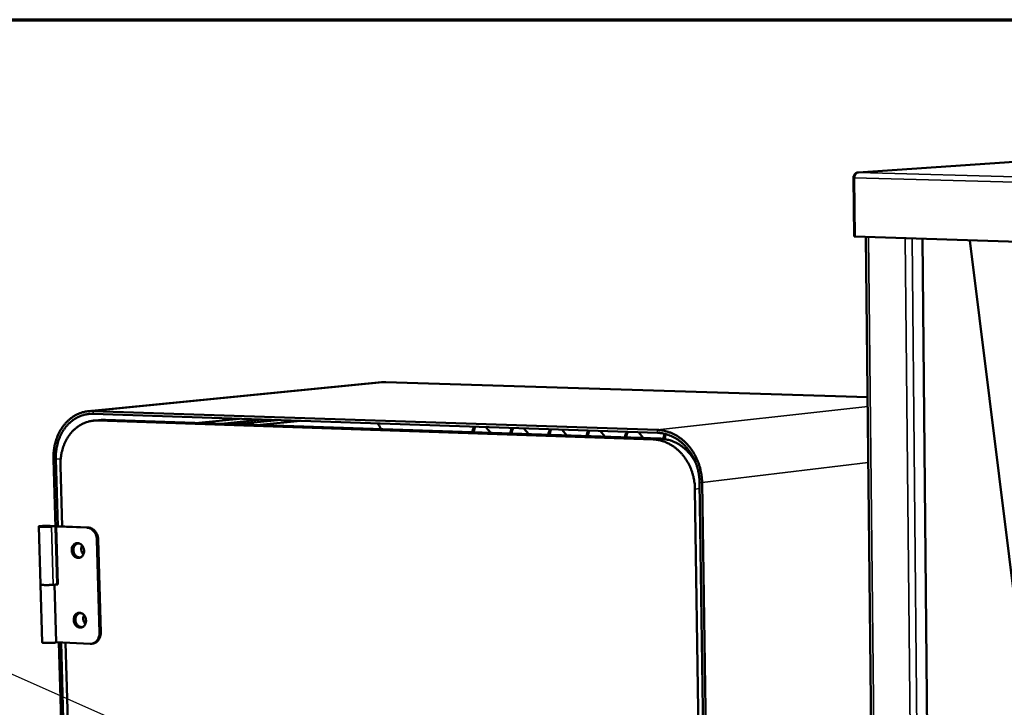
# Model space of a CAD drawing. Units: millimetres. Extents: x 65 to 5840, y 100 to 4100.
# Drawn here: x 3275 to 3603, y 3870 to 4100 of the extents above; entities that cross this region are included whole.
import ezdxf

# ---------------------------------------------------------------- set-up
doc = ezdxf.new("R2010")
doc.units = ezdxf.units.MM
doc.header["$LTSCALE"] = 20
for name, color, linetype, lineweight in [('Border (ISO)', 7, 'Continuous', 70), ('Symbol (ISO)', 7, 'Continuous', 25), ('Visible (ISO)', 7, 'Continuous', 50), ('Visible Narrow (ISO)', 7, 'Continuous', 35)]:
    doc.layers.add(name, color=color, linetype=linetype, lineweight=lineweight)
doc.styles.add('Note Text (ISO)', font='tahoma.ttf')
doc.dimstyles.new('Default - Method 1b (ISO)$7', dxfattribs={"dimscale": 20, "dimtxt": 2.5, "dimasz": 2.5, "dimexe": 3.175, "dimexo": 0, "dimgap": 0.762, "dimtad": 1, "dimtoh": 1, "dimrnd": 1e-08, "dimtxsty": 'Note Text (ISO)', "dimcen": 0.09, "dimdle": 10, "dimclrd": 256, "dimclre": 256, "dimclrt": 256, "dimazin": 2, "dimtfac": 1.4, "dimtmove": 0, "dimatfit": 3, "dimfxl": 1, "dimtolj": 1, "dimlwd": -1, "dimlwe": -1, "dimarcsym": 0})

# ---------------------------------------------------------------- blocks, each defined once
blk = doc.blocks.new('Borders Default Border')
at = {"layer": 'Border (ISO)', "flags": 128}
blk.add_lwpolyline([(5, 5), (5, 205), (292, 205), (292, 5), (5, 5)], dxfattribs=at)

msp = doc.modelspace()

# ---------------------------------------------------------------- linework, layer by layer
at = {"layer": 'Visible (ISO)'}
for p, q in [((3613.08, 4052.98), (3554.71, 4049)), ((3553.07, 4047.27), (3553.29, 4027.59)), ((3553.34, 4047.26), (3553.07, 4047.27)), ((3553.55, 4027.53), (3553.34, 4047.21)), ((3553.55, 4027.59), (3553.29, 4027.59)), ((4049.21, 4011.25), (3553.55, 4027.53)), ((3561.17, 3660.41), (3557.25, 4027.41)), ((3576.19, 4026.79), (3579.61, 3663.42)), ((3608.35, 3894.7), (3591.97, 4026.27)), ((3395.47, 3978.86), (3297.58, 3969.22)), ((3396.9, 3978.91), (3395.47, 3978.86)), ((3557.82, 3973.84), (3396.9, 3978.91)), ((3487.67, 3962.94), (3299.06, 3969.27)), ((3299.09, 3968.33), (3487.69, 3961.97)), ((3301.84, 3966.31), (3299.22, 3966.04)), ((3486.14, 3959.76), (3300.64, 3966.09)), ((3303.26, 3966.35), (3301.84, 3966.31)), ((3488.59, 3960.04), (3303.26, 3966.35)), ((3334.36, 3965.29), (3347.96, 3966.68)), ((3342.03, 3965.03), (3355.59, 3966.43)), ((3347.16, 3964.86), (3360.7, 3966.25)), ((3354.86, 3964.6), (3368.36, 3965.99)), ((3430.3, 3963.9), (3431.92, 3961.97)), ((3442.98, 3963.48), (3444.61, 3961.54)), ((3455.71, 3963.05), (3457.34, 3961.11)), ((3468.49, 3962.62), (3470.13, 3960.67)), ((3481.33, 3962.18), (3482.97, 3960.23)), ((3498.07, 3956.19), (3498.05, 3955.38)), ((3285.85, 3953.2), (3287.05, 3911.4)), ((3287.27, 3930.76), (3286.62, 3953.17)), ((3288.16, 3950.93), (3288.75, 3930.7)), ((3501.71, 3945.36), (3506.04, 3645.84)), ((3506.86, 3645.77), (3502.54, 3945.33)), ((3503.29, 3727.88), (3500.16, 3943.16)), ((3285.18, 3930.64), (3286.49, 3930.79)), ((3286.49, 3930.89), (3285.52, 3930.78)), ((3287.14, 3930.77), (3286.7, 3930.71)), ((3287.14, 3930.77), (3297.44, 3930.35)), ((3281.49, 3911.29), (3280.92, 3930.69)), ((3286.7, 3930.71), (3287.26, 3911.31)), ((3297.01, 3930.3), (3286.7, 3930.71)), ((3300.34, 3926.28), (3301.21, 3895.21)), ((3300.78, 3926.33), (3301.65, 3895.27)), ((3281.49, 3911.29), (3282.05, 3891.94)), ((3285.74, 3911.23), (3287.05, 3911.4)), ((3286.15, 3911.28), (3286.71, 3891.99)), ((3287.26, 3911.31), (3286.62, 3911.34)), ((3287.05, 3911.4), (3287.26, 3911.39)), ((3298.1, 3891.49), (3286.71, 3892.02)), ((3287.62, 3891.97), (3290.93, 3777.04)), ((3291.15, 3796.04), (3288.39, 3891.94)), ((3289.86, 3891.87), (3292.62, 3795.94)), ((3299.02, 3891.57), (3298.58, 3891.51))]:
    msp.add_line(p, q, dxfattribs=at)
at = {"layer": 'Visible (ISO)', "flags": 128}
for points in [[(3299.06, 3969.27, 0.019985), (3297.93, 3969.26, 0.034505), (3297.28, 3969.19, 0.005429), (3295.9, 3968.92, 0.020059), (3295.53, 3968.83, 0.019675), (3294.67, 3968.54, 0.019861), (3293.85, 3968.19, 0.019058), (3293.04, 3967.76, 0.019355), (3292.27, 3967.28, 0.018248), (3291.52, 3966.73, 0.018619), (3290.82, 3966.13, 0.017345), (3290.13, 3965.45, 0.017752), (3289.51, 3964.75, 0.01644), (3288.91, 3963.96, 0.016847), (3288.38, 3963.16, 0.015599), (3287.88, 3962.28, 0.015978), (3287.44, 3961.39, 0.014867), (3287.04, 3960.44, 0.015197), (3286.7, 3959.48, 0.014268), (3286.42, 3958.47, 0.014538), (3286.19, 3957.46, 0.013815), (3286.13, 3957.11, 0.002764), (3285.9, 3955.35, 0.024768), (3285.84, 3954.58, 0.013847), (3285.85, 3953.2)], [(3286.62, 3953.17, -0.013849), (3286.62, 3954.47, -0.024771), (3286.67, 3955.2, -0.002765), (3286.89, 3956.86, -0.013817), (3286.94, 3957.19, -0.014539), (3287.16, 3958.14, -0.01427), (3287.43, 3959.1, -0.015199), (3287.74, 3960, -0.014869), (3288.12, 3960.9, -0.015979), (3288.53, 3961.74, -0.015601), (3289.01, 3962.57, -0.016848), (3289.51, 3963.33, -0.016442), (3290.08, 3964.07, -0.017754), (3290.66, 3964.73, -0.017347), (3291.31, 3965.37, -0.01862), (3291.97, 3965.93, -0.01825), (3292.68, 3966.46, -0.019355), (3293.41, 3966.91, -0.01906), (3294.17, 3967.31, -0.01986), (3294.95, 3967.64, -0.019676), (3295.76, 3967.91, -0.020058), (3296.1, 3968, -0.005429), (3297.4, 3968.26, -0.034503), (3298.02, 3968.33, -0.019984), (3299.09, 3968.33)], [(3288.16, 3950.93, -0.013856), (3288.16, 3952.24, -0.024781), (3288.22, 3952.96, -0.002767), (3288.43, 3954.62, -0.013824), (3288.49, 3954.95, -0.014547), (3288.7, 3955.9, -0.014278), (3288.97, 3956.86, -0.015206), (3289.29, 3957.77, -0.014877), (3289.67, 3958.67, -0.015987), (3290.08, 3959.5, -0.015609), (3290.56, 3960.33, -0.016855), (3291.06, 3961.09, -0.016449), (3291.63, 3961.83, -0.017759), (3292.21, 3962.49, -0.017353), (3292.86, 3963.13, -0.018623), (3293.52, 3963.69, -0.018253), (3294.23, 3964.22, -0.019355), (3294.95, 3964.67, -0.019061), (3295.72, 3965.07, -0.019857), (3296.5, 3965.4, -0.019674), (3297.3, 3965.67, -0.020052), (3297.65, 3965.76, -0.005426), (3298.95, 3966.01, -0.034493), (3299.57, 3966.09, -0.019978), (3300.64, 3966.09)], [(3394.17, 3965.12, -0.01011), (3394.47, 3964.68, -0.01011), (3394.75, 3964.22, -0.010681), (3395.02, 3963.73, -0.010681), (3395.27, 3963.22)], [(3425.85, 3962.18, -0.025269), (3425.87, 3962.6, -0.041455), (3425.91, 3962.85, -0.008475), (3426, 3963.18, -0.009004), (3426.1, 3963.48, -0.044078), (3426.19, 3963.7, -0.026064), (3426.4, 3964.04)], [(3426.83, 3964.02, 0.025633), (3426.63, 3963.68, 0.043434), (3426.54, 3963.46, 0.008737), (3426.45, 3963.15, 0.008249), (3426.37, 3962.83, 0.04097), (3426.33, 3962.58, 0.02489), (3426.32, 3962.16)], [(3438.51, 3961.75, -0.025307), (3438.53, 3962.17, -0.041515), (3438.57, 3962.42, -0.008497), (3438.66, 3962.75, -0.009021), (3438.76, 3963.05, -0.044109), (3438.86, 3963.27, -0.026093), (3439.07, 3963.61)], [(3439.49, 3963.59, 0.025664), (3439.29, 3963.25, 0.043468), (3439.2, 3963.03, 0.008755), (3439.11, 3962.73, 0.008271), (3439.03, 3962.4, 0.041031), (3438.99, 3962.15, 0.024929), (3438.98, 3961.73)], [(3451.22, 3961.31, -0.025345), (3451.24, 3961.73, -0.041575), (3451.28, 3961.99, -0.00852), (3451.38, 3962.32, -0.009037), (3451.47, 3962.62, -0.044139), (3451.57, 3962.84, -0.026122), (3451.78, 3963.18)], [(3452.2, 3963.16, 0.025695), (3452, 3962.82, 0.043502), (3451.91, 3962.6, 0.008773), (3451.82, 3962.29, 0.008294), (3451.74, 3961.97, 0.041093), (3451.7, 3961.72, 0.024968), (3451.69, 3961.3)], [(3463.99, 3960.88, -0.025382), (3464, 3961.3, -0.041635), (3464.05, 3961.55, -0.008542), (3464.14, 3961.88, -0.009054), (3464.24, 3962.19, -0.04417), (3464.34, 3962.41, -0.026151), (3464.55, 3962.75)], [(3464.97, 3962.73, 0.025726), (3464.77, 3962.39, 0.043535), (3464.67, 3962.17, 0.008791), (3464.58, 3961.86, 0.008317), (3464.5, 3961.53, 0.041154), (3464.46, 3961.28, 0.025007), (3464.45, 3960.86)], [(3476.8, 3960.44, -0.02542), (3476.82, 3960.87, -0.041695), (3476.87, 3961.12, -0.008564), (3476.96, 3961.45, -0.009071), (3477.06, 3961.75, -0.0442), (3477.15, 3961.97, -0.02618), (3477.37, 3962.32)], [(3477.79, 3962.3, 0.025757), (3477.58, 3961.96, 0.043569), (3477.49, 3961.74, 0.008809), (3477.4, 3961.43, 0.008339), (3477.31, 3961.1, 0.041216), (3477.27, 3960.85, 0.025046), (3477.26, 3960.43)], [(3502.54, 3945.33, 0.013904), (3502.48, 3946.77, 0.025041), (3502.38, 3947.56, 0.002787), (3502.06, 3949.4, 0.013872), (3501.98, 3949.77, 0.014031), (3501.69, 3950.85, 0.013948), (3501.33, 3951.91, 0.014302), (3500.93, 3952.94, 0.014157), (3500.46, 3953.95, 0.014701), (3499.94, 3954.91, 0.014499), (3499.37, 3955.85, 0.01522), (3498.75, 3956.72, 0.014966), (3498.08, 3957.57, 0.015842), (3497.38, 3958.35, 0.015548), (3496.62, 3959.1, 0.016542), (3495.84, 3959.77, 0.016222), (3495.01, 3960.4, 0.017278), (3494.17, 3960.95, 0.016955), (3493.28, 3961.44, 0.017996), (3492.39, 3961.86, 0.017696), (3491.46, 3962.23, 0.018627), (3491.08, 3962.34, 0.004784), (3489.58, 3962.72, 0.0327), (3488.89, 3962.85, 0.018609), (3487.67, 3962.94)], [(3487.69, 3961.97, -0.018607), (3488.84, 3961.88, -0.032697), (3489.49, 3961.77, -0.004783), (3490.9, 3961.41, -0.018625), (3491.26, 3961.3, -0.017693), (3492.14, 3960.96, -0.017994), (3492.98, 3960.56, -0.016952), (3493.82, 3960.09, -0.017276), (3494.61, 3959.57, -0.016219), (3495.39, 3958.98, -0.01654), (3496.13, 3958.35, -0.015545), (3496.84, 3957.64, -0.01584), (3497.5, 3956.91, -0.014964), (3498.14, 3956.11, -0.015218), (3498.72, 3955.28, -0.014496), (3499.26, 3954.39, -0.014699), (3499.75, 3953.49, -0.014155), (3500.19, 3952.54, -0.0143), (3500.57, 3951.57, -0.013946), (3500.91, 3950.56, -0.014029), (3501.18, 3949.55, -0.01387), (3501.26, 3949.2, -0.002786), (3501.56, 3947.47, -0.025037), (3501.65, 3946.72, -0.013902), (3501.71, 3945.36)], [(3489.67, 3959.96, -0.034002), (3489.69, 3960.4, -0.034002), (3489.77, 3960.84, -0.032858), (3489.9, 3961.25, -0.032858), (3490.09, 3961.64)], [(3490.47, 3961.54, 0.031483), (3490.31, 3961.15, 0.031483), (3490.2, 3960.75, 0.032439), (3490.14, 3960.32, 0.032439), (3490.14, 3959.89)], [(3486.14, 3959.76, -0.018605), (3487.29, 3959.68, -0.032695), (3487.94, 3959.56, -0.004782), (3489.35, 3959.2, -0.018622), (3489.71, 3959.09, -0.017688), (3490.59, 3958.75, -0.017989), (3491.43, 3958.36, -0.016945), (3492.27, 3957.88, -0.01727), (3493.06, 3957.37, -0.016212), (3493.84, 3956.77, -0.016533), (3494.57, 3956.14, -0.015538), (3495.29, 3955.44, -0.015833), (3495.95, 3954.7, -0.014957), (3496.59, 3953.9, -0.01521), (3497.16, 3953.08, -0.01449), (3497.71, 3952.19, -0.014692), (3498.19, 3951.29, -0.014149), (3498.63, 3950.33, -0.014294), (3499.02, 3949.37, -0.013941), (3499.35, 3948.36, -0.014024), (3499.63, 3947.35, -0.013867), (3499.7, 3947, -0.002785), (3500.01, 3945.27, -0.025033), (3500.1, 3944.52, -0.013899), (3500.16, 3943.16)], [(3500.39, 3952.04, 0.014615), (3499.76, 3953.15, 0.02594), (3499.35, 3953.74, 0.003052), (3498.36, 3955.02, 0.014601), (3498.15, 3955.28, 0.015447), (3497.49, 3955.97, 0.015164), (3496.79, 3956.63, 0.01611), (3496.07, 3957.23, 0.015806), (3495.3, 3957.79, 0.0168), (3494.53, 3958.27, 0.016495), (3493.72, 3958.72, 0.017468), (3492.9, 3959.09, 0.017187), (3492.05, 3959.41, 0.018053), (3491.71, 3959.51, 0.004514), (3490.33, 3959.85, 0.031804), (3489.71, 3959.96, 0.018036), (3488.59, 3960.04)], [(3285.52, 3930.78, 0.008088), (3285.27, 3930.82, 0.020485), (3285.17, 3930.83, 0.001389), (3284.67, 3930.86, 0.007034), (3284.57, 3930.87, 0.002933), (3284.13, 3930.88, 0.004063), (3283.81, 3930.89, 0.00302), (3283.38, 3930.89, 0.003137), (3282.97, 3930.88, 0.003636), (3282.61, 3930.87, 0.002939), (3282.16, 3930.86, 0.005646), (3281.95, 3930.84, 0.002644), (3281.5, 3930.81, 0.013131), (3281.29, 3930.79, 0.01292), (3281.07, 3930.75, 0.052416), (3280.93, 3930.71, 0.309371), (3280.92, 3930.69, 0.305497), (3280.93, 3930.67, 0.05137), (3281.07, 3930.63, 0.012422), (3281.3, 3930.6, 0.012979), (3281.51, 3930.59, 0.002658), (3281.96, 3930.56, 0.005612), (3282.18, 3930.55, 0.002943), (3282.62, 3930.55, 0.003626), (3282.98, 3930.54, 0.003148), (3283.39, 3930.55, 0.00302), (3283.82, 3930.56, 0.004092), (3283.88, 3930.56, 0.000356), (3284.59, 3930.59, 0.009707), (3284.77, 3930.6, 0.004392), (3285.18, 3930.64)], [(3282.38, 3930.61, -0.02092), (3282.14, 3930.62, -0.022244), (3281.93, 3930.64, -0.009031), (3281.72, 3930.68, -0.191119), (3281.71, 3930.69, -0.371798), (3281.71, 3930.7, -0.110812), (3281.76, 3930.73, -0.046458), (3281.84, 3930.75, -0.01758), (3282.07, 3930.78, -0.0019), (3282.46, 3930.81, -0.006455), (3282.58, 3930.81, -0.003144), (3282.93, 3930.82, -0.003949), (3283.21, 3930.83, -0.003788), (3283.5, 3930.83, -0.003205), (3283.84, 3930.83, -0.005892), (3283.99, 3930.82, -0.002263), (3284.38, 3930.8, -0.014673), (3284.59, 3930.79, -0.024253), (3284.72, 3930.77, -0.070207), (3284.8, 3930.74, -0.382013), (3284.8, 3930.72, -0.240355), (3284.79, 3930.71, -0.03386), (3284.62, 3930.68, -0.005687), (3284.36, 3930.65, -0.009805), (3284.2, 3930.64, -0.00284), (3283.84, 3930.62, -0.004826), (3283.62, 3930.61, -0.003388), (3283.57, 3930.61, -0.000274), (3282.97, 3930.6, -0.007732), (3282.77, 3930.6, -0.003849), (3282.38, 3930.61)], [(3297.01, 3930.3, -0.035892), (3297.53, 3930.24, -0.057743), (3297.85, 3930.14, -0.015723), (3298.4, 3929.86, -0.035615), (3298.63, 3929.72, -0.030901), (3299, 3929.41, -0.032019), (3299.32, 3929.07, -0.028232), (3299.62, 3928.67, -0.029088), (3299.86, 3928.24, -0.02682), (3299.96, 3928, -0.009682), (3300.21, 3927.29, -0.044238), (3300.29, 3926.91, -0.027051), (3300.34, 3926.28)], [(3300.78, 3926.33, 0.027054), (3300.73, 3926.97, 0.044241), (3300.64, 3927.34, 0.009684), (3300.4, 3928.05, 0.026823), (3300.29, 3928.3, 0.02909), (3300.05, 3928.72, 0.028234), (3299.76, 3929.12, 0.03202), (3299.44, 3929.46, 0.030903), (3299.07, 3929.77, 0.035615), (3298.84, 3929.91, 0.015723), (3298.28, 3930.19, 0.057741), (3297.97, 3930.29, 0.035891), (3297.44, 3930.35)], [(3291.94, 3922.74, -0.040143), (3291.96, 3923.25, -0.058962), (3292.04, 3923.59, -0.019242), (3292.25, 3924.09, -0.04052), (3292.38, 3924.32, -0.048272), (3292.62, 3924.61, -0.047288), (3292.91, 3924.85, -0.05336), (3293.23, 3925.02, -0.053087), (3293.58, 3925.12, -0.053058), (3293.94, 3925.14, -0.053317), (3294.29, 3925.09, -0.04722), (3294.65, 3924.96, -0.048195), (3294.97, 3924.77, -0.040471), (3295.28, 3924.5, -0.041831), (3295.54, 3924.19, -0.036272), (3295.76, 3923.82, -0.037192), (3295.92, 3923.43, -0.035267), (3296.02, 3923, -0.035261), (3296.07, 3922.57, -0.03724), (3296.05, 3922.15, -0.036313), (3295.96, 3921.73, -0.041914), (3295.83, 3921.35, -0.040558), (3295.63, 3920.99, -0.048285), (3295.39, 3920.7, -0.047323), (3295.09, 3920.46, -0.053351), (3294.78, 3920.29, -0.053102), (3294.43, 3920.19, -0.053022), (3294.07, 3920.17, -0.053303), (3293.71, 3920.22, -0.047173), (3293.35, 3920.35, -0.048166), (3293.03, 3920.55, -0.040431), (3292.72, 3920.82, -0.0418), (3292.47, 3921.12, -0.036242), (3292.33, 3921.35, -0.016652), (3292.09, 3921.89, -0.055781), (3291.99, 3922.22, -0.036556), (3291.94, 3922.74)], [(3293.88, 3925.14, 0.045161), (3293.5, 3925, 0.069469), (3293.28, 3924.85, 0.023288), (3292.94, 3924.53, 0.044538), (3292.79, 3924.34, 0.037663), (3292.61, 3924, 0.039007), (3292.48, 3923.65, 0.033991), (3292.4, 3923.26, 0.034907), (3292.38, 3922.87, 0.032869), (3292.41, 3922.46, 0.032988), (3292.49, 3922.07, 0.034159), (3292.62, 3921.69, 0.033441), (3292.8, 3921.33, 0.037702), (3293.02, 3921.02, 0.036421), (3293.29, 3920.74, 0.042987), (3293.49, 3920.59, 0.02217), (3293.9, 3920.36, 0.067884), (3294.15, 3920.27, 0.043694), (3294.57, 3920.22)], [(3295.11, 3920.47, -0.051574), (3294.72, 3920.38, -0.076328), (3294.45, 3920.38, -0.02863), (3294.01, 3920.48, -0.051088), (3293.78, 3920.58, -0.043322), (3293.46, 3920.78, -0.044628), (3293.19, 3921.03, -0.037823), (3292.95, 3921.35, -0.039012), (3292.76, 3921.69, -0.035554), (3292.62, 3922.08, -0.035931), (3292.53, 3922.48, -0.036435), (3292.51, 3922.88, -0.035814), (3292.54, 3923.29, -0.040216), (3292.63, 3923.67, -0.038911), (3292.78, 3924.04, -0.046287), (3292.97, 3924.34, -0.045088), (3293.22, 3924.62, -0.05242), (3293.42, 3924.76, -0.029375), (3293.81, 3924.96, -0.076988), (3294.08, 3925.03, -0.052626), (3294.48, 3925.03)], [(3295.4, 3924.37, 0.037689), (3295.22, 3923.92, 0.059364), (3295.16, 3923.62, 0.017739), (3295.13, 3923.06, 0.036902), (3295.15, 3922.79, 0.03639), (3295.21, 3922.53, 0.017285), (3295.38, 3922, 0.058328), (3295.52, 3921.72, 0.037126), (3295.82, 3921.34)], [(3281.49, 3911.29, 0.018637), (3281.6, 3911.24, 0.058068), (3281.64, 3911.23, 0.010279), (3281.89, 3911.19, 0.013991), (3282.08, 3911.18, 0.002893), (3282.53, 3911.15, 0.006061), (3282.74, 3911.14, 0.00318), (3283.19, 3911.13, 0.003918), (3283.55, 3911.13, 0.003401), (3283.96, 3911.13, 0.003264), (3284.39, 3911.14, 0.00442), (3284.45, 3911.15, 0.000414), (3285.15, 3911.18, 0.010453), (3285.34, 3911.19, 0.004744), (3285.74, 3911.23)], [(3285.74, 3911.23, -0.004744), (3285.34, 3911.19, -0.010453), (3285.15, 3911.18, -0.000414), (3284.45, 3911.15, -0.00442), (3284.39, 3911.14, -0.003264), (3283.96, 3911.13, -0.003401), (3283.55, 3911.13, -0.003918), (3283.19, 3911.13, -0.00318), (3282.74, 3911.14, -0.006061), (3282.53, 3911.15, -0.002893), (3282.08, 3911.18, -0.013991), (3281.89, 3911.19, -0.010279), (3281.64, 3911.23, -0.058068), (3281.6, 3911.24, -0.018637), (3281.49, 3911.29)], [(3292.61, 3899.47, -0.040297), (3292.62, 3899.98, -0.059121), (3292.71, 3900.31, -0.019356), (3292.91, 3900.82, -0.040703), (3293.04, 3901.04, -0.04846), (3293.28, 3901.33, -0.047498), (3293.57, 3901.57, -0.05343), (3293.89, 3901.74, -0.053174), (3294.24, 3901.84, -0.05293), (3294.6, 3901.86, -0.053207), (3294.95, 3901.81, -0.046999), (3295.31, 3901.67, -0.047994), (3295.63, 3901.48, -0.040305), (3295.94, 3901.21, -0.041661), (3296.2, 3900.9, -0.036207), (3296.42, 3900.53, -0.037102), (3296.57, 3900.14, -0.035296), (3296.68, 3899.72, -0.03526), (3296.72, 3899.29, -0.037354), (3296.7, 3898.87, -0.036405), (3296.62, 3898.44, -0.042095), (3296.49, 3898.07, -0.040741), (3296.29, 3897.72, -0.048472), (3296.05, 3897.43, -0.047533), (3295.75, 3897.19, -0.05342), (3295.44, 3897.02, -0.053188), (3295.09, 3896.92, -0.052893), (3294.73, 3896.9, -0.053193), (3294.38, 3896.96, -0.046952), (3294.02, 3897.09, -0.047965), (3293.7, 3897.28, -0.040265), (3293.39, 3897.55, -0.04163), (3293.13, 3897.86, -0.036177), (3293, 3898.09, -0.016617), (3292.75, 3898.62, -0.055756), (3292.66, 3898.95, -0.036504), (3292.61, 3899.47)], [(3294.52, 3901.86, 0.045115), (3294.14, 3901.71, 0.069415), (3293.92, 3901.56, 0.023252), (3293.59, 3901.24, 0.044492), (3293.44, 3901.05, 0.037634), (3293.26, 3900.71, 0.038975), (3293.14, 3900.36, 0.033983), (3293.06, 3899.96, 0.034893), (3293.04, 3899.57, 0.032876), (3293.07, 3899.17, 0.03299), (3293.16, 3898.77, 0.034178), (3293.29, 3898.4, 0.033458), (3293.48, 3898.05, 0.037729), (3293.7, 3897.74, 0.036448), (3293.98, 3897.46, 0.04301), (3294.17, 3897.32, 0.022184), (3294.59, 3897.09, 0.067902), (3294.84, 3897, 0.043714), (3295.25, 3896.96)], [(3295.79, 3897.21, -0.051558), (3295.4, 3897.11, -0.076298), (3295.13, 3897.12, -0.028612), (3294.7, 3897.21, -0.051078), (3294.46, 3897.3, -0.043335), (3294.14, 3897.5, -0.044638), (3293.87, 3897.75, -0.037837), (3293.63, 3898.07, -0.039026), (3293.44, 3898.41, -0.035555), (3293.29, 3898.79, -0.035937), (3293.2, 3899.19, -0.036418), (3293.17, 3899.59, -0.035803), (3293.2, 3900, -0.040175), (3293.28, 3900.37, -0.038874), (3293.43, 3900.74, -0.046222), (3293.62, 3901.05, -0.045021), (3293.86, 3901.33, -0.052351), (3294.06, 3901.47, -0.029325), (3294.45, 3901.68, -0.076931), (3294.71, 3901.75, -0.052564), (3295.12, 3901.76)], [(3296.05, 3901.1, 0.037559), (3295.87, 3900.65, 0.059189), (3295.81, 3900.35, 0.017629), (3295.79, 3899.8, 0.036781), (3295.81, 3899.53, 0.036294), (3295.87, 3899.27, 0.017199), (3296.05, 3898.74, 0.058204), (3296.19, 3898.47, 0.037024), (3296.49, 3898.09)], [(3301.21, 3895.21, -0.029199), (3301.2, 3894.6, -0.046377), (3301.13, 3894.21, -0.011006), (3300.93, 3893.54, -0.029146), (3300.83, 3893.3, -0.03339), (3300.62, 3892.9, -0.032256), (3300.35, 3892.52, -0.037001), (3300.05, 3892.2, -0.036059), (3299.7, 3891.93, -0.039733), (3299.46, 3891.8, -0.018254), (3298.93, 3891.58, -0.061243), (3298.61, 3891.5, -0.039548), (3298.1, 3891.49)], [(3299.02, 3891.57, 0.035004), (3299.47, 3891.67, 0.055929), (3299.74, 3891.78, 0.014878), (3300.21, 3892.05, 0.035033), (3300.39, 3892.19, 0.031426), (3300.69, 3892.47, 0.03238), (3300.94, 3892.78, 0.028434), (3301.16, 3893.15, 0.02943), (3301.34, 3893.52, 0.026085), (3301.41, 3893.74, 0.009028), (3301.58, 3894.37, 0.042509), (3301.64, 3894.71, 0.026161), (3301.65, 3895.27)], [(3286.71, 3891.99, -0.020827), (3286.61, 3891.94, -0.063781), (3286.57, 3891.92, -0.012423), (3286.35, 3891.88, -0.015542), (3286.17, 3891.86, -0.003162), (3285.75, 3891.82, -0.006666), (3285.55, 3891.81, -0.00336), (3285.13, 3891.79, -0.004235), (3284.79, 3891.78, -0.003453), (3284.39, 3891.77, -0.003456), (3283.98, 3891.77, -0.004223), (3283.64, 3891.77, -0.003359), (3283.22, 3891.78, -0.00663), (3283.02, 3891.79, -0.003171), (3282.6, 3891.82, -0.015389), (3282.42, 3891.84, -0.012017), (3282.19, 3891.87, -0.062701), (3282.16, 3891.89, -0.020557), (3282.05, 3891.94)]]:
    msp.add_lwpolyline(points, format="xyb", dxfattribs=at)
at = {"layer": 'Visible (ISO)'}
for points in [[(3554.83, 4049), (3554.21, 4049.01), (3553.61, 4048.63), (3553.3, 4048.05), (3553.18, 4047.81), (3553.1, 4047.54), (3553.07, 4047.27)], [(3553.34, 4047.21), (3553.43, 4047.86), (3553.77, 4048.5), (3554.23, 4048.8), (3554.42, 4048.93), (3554.62, 4049), (3554.83, 4049)]]:
    msp.add_open_spline(points, degree=3, knots=[0, 0, 0, 0, 1.109068, 1.109068, 1.109068, 1.570796, 1.570796, 1.570796, 1.570796], dxfattribs=at)
at = {"layer": 'Visible Narrow (ISO)'}
for p, q in [((3613.17, 4052.99), (3554.83, 4049)), ((4049.69, 4033.11), (3553.34, 4047.21)), ((3554.83, 4049), (4050.7, 4035.12)), ((3558.12, 4027.38), (3562.02, 3660.19)), ((3574.01, 3659.21), (3570.4, 4026.98)), ((3572.74, 4026.9), (3576.3, 3658.68)), ((3299.06, 3969.27), (3396.9, 3978.91)), ((3487.67, 3962.94), (3557.85, 3970.78)), ((3299.09, 3968.33), (3299.06, 3969.27)), ((3300.64, 3966.09), (3303.26, 3966.35)), ((3487.69, 3961.97), (3487.67, 3962.94)), ((3488.59, 3960.04), (3486.14, 3959.76)), ((3286.62, 3953.17), (3285.85, 3953.2)), ((3288.25, 3953.34), (3286.62, 3953.17)), ((3502.54, 3945.33), (3558.05, 3952.11)), ((3501.71, 3945.36), (3502.54, 3945.33)), ((3500.16, 3943.16), (3501.74, 3943.35)), ((3285.74, 3911.23), (3285.18, 3930.64)), ((3297.44, 3930.35), (3297.01, 3930.3)), ((3300.34, 3926.28), (3300.78, 3926.33)), ((3301.65, 3895.27), (3301.21, 3895.21))]:
    msp.add_line(p, q, dxfattribs=at)

# ---------------------------------------------------------------- block references
at = {"xscale": 20, "yscale": 20, "zscale": 20}
msp.add_blockref('Borders Default Border', (0, 0), dxfattribs=at)

# ---------------------------------------------------------------- leaders
at = {"layer": 'Symbol (ISO)', "annotation_type": 0, "has_hookline": 1, "hookline_direction": 1, "text_width": 459.15}
msp.add_leader([(3465.89, 3795.49), (2966.49, 4016.39), (2916.49, 4016.39)], dimstyle='Default - Method 1b (ISO)$7', override={"dimtad": 0}, dxfattribs=at)

doc.saveas('drawing.dxf')
